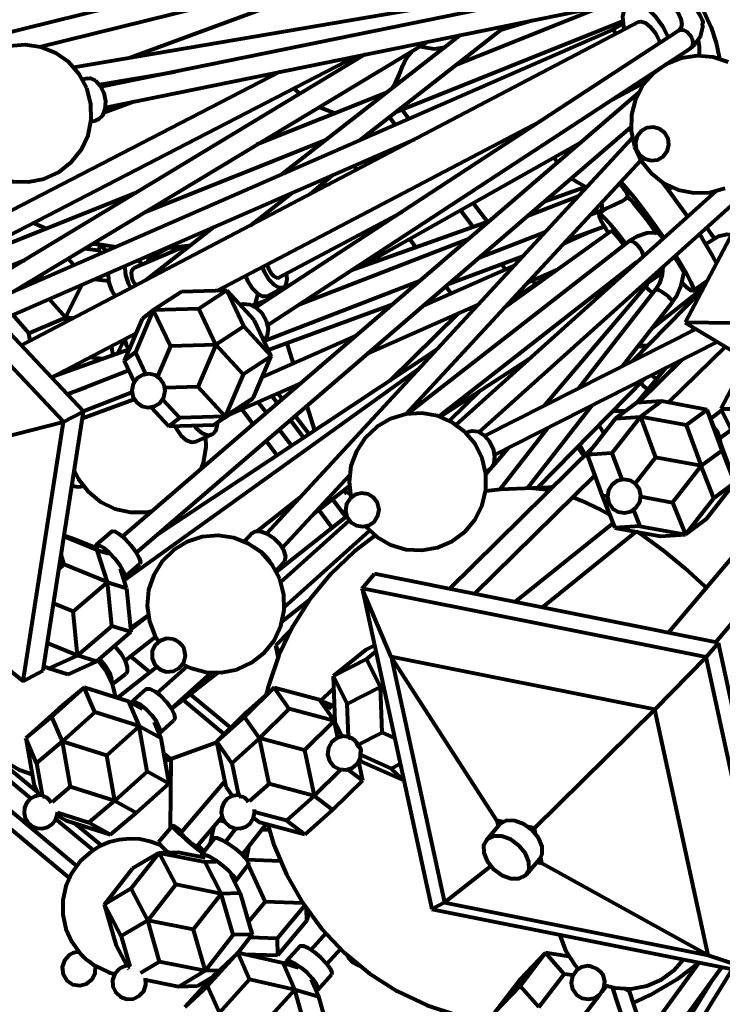
# Model space of a CAD drawing. Units: inches. Extents: x 26.8 to 41.3, y 31.3 to 62.3.
# Drawn here: x 28.9 to 31.1, y 33.4 to 36.5 of the extents above; entities that cross this region are included whole.
import ezdxf

# ---------------------------------------------------------------- set-up
doc = ezdxf.new("R2010")
doc.units = ezdxf.units.IN
doc.header["$MEASUREMENT"] = 0
doc.layers.add('Layer 1', color=7, linetype='Continuous')

# ---------------------------------------------------------------- blocks, each defined once
blk = doc.blocks.new('block 2')
at = {"layer": 'Layer 1', "color": 7, "lineweight": 80, "true_color": 0xffffff}
for points in [[(30.3192, 36.7941), (28.5723, 36.3612)], [(28.9921, 36.3966), (30.3352, 36.7294)], [(30.1472, 36.6828), (29.2786, 36.3616)], [(30.8512, 36.6182), (30.8532, 36.6263), (30.8655, 36.652), (30.8843, 36.668), (30.9086, 36.6734), (30.9371, 36.668), (30.9684, 36.652), (31.0011, 36.6263), (31.0333, 36.5921), (31.0635, 36.5512), (31.0902, 36.5055), (31.1121, 36.4575), (31.1279, 36.4094), (31.1371, 36.3638), (31.1377, 36.3589)], [(30.7957, 36.6206), (29.101, 36.3313)], [(30.9013, 36.6205), (29.1862, 36.2704)], [(30.9959, 36.6033), (30.9985, 36.6021), (31.0071, 36.5941), (31.0374, 36.5534), (31.0413, 36.5477), (31.0604, 36.5216), (31.078, 36.4939), (31.0836, 36.4817), (31.0857, 36.4741), (31.0861, 36.4701)], [(29.1996, 36.2051), (30.9147, 36.5551)], [(30.9147, 36.5551), (30.923, 36.556), (30.9446, 36.553), (30.968, 36.5429), (30.99, 36.5263), (31.0071, 36.5057), (31.017, 36.4847), (31.0195, 36.4672), (31.0165, 36.4552), (31.0094, 36.4472)], [(30.7796, 36.5275), (30.3065, 36.3386)], [(30.8668, 36.5376), (30.8494, 36.5321), (30.8375, 36.5165), (30.8327, 36.4918), (30.8351, 36.4605), (30.837, 36.4507)], [(30.9771, 36.4261), (30.9592, 36.4605), (30.937, 36.4918), (30.9127, 36.5165), (30.8887, 36.5321), (30.8668, 36.5376)], [(31.5578, 36.5272), (31.0304, 35.526)], [(30.8836, 36.4752), (28.935, 35.4535)], [(30.0019, 36.1009), (30.4667, 36.4636)], [(30.1182, 36.1916), (30.8329, 36.477)], [(30.4487, 36.4496), (30.5495, 36.4806)], [(30.8346, 36.4741), (30.8209, 36.4615), (30.8007, 36.4499)], [(30.8836, 36.4752), (30.8907, 36.4768), (30.9053, 36.4722), (30.9213, 36.459), (30.9363, 36.4394), (30.948, 36.4161), (30.9507, 36.4087)], [(31.0459, 36.3915), (31.0612, 36.4042), (31.0781, 36.4294), (31.0857, 36.4586), (31.0851, 36.47)], [(30.8007, 36.4499), (28.814, 35.5819)], [(31.0094, 36.4472), (29.6757, 35.5734)], [(30.3199, 36.4337), (29.7557, 35.9933)], [(30.8007, 36.4499), (30.8021, 36.4498), (30.8061, 36.4458), (30.8112, 36.4379), (30.8116, 36.4374)], [(31.0094, 36.4472), (31.0157, 36.4498), (31.0257, 36.449), (31.036, 36.4437), (31.0451, 36.4348), (31.0515, 36.4235)], [(29.1418, 36.2655), (29.118, 36.3099), (29.0848, 36.3475), (29.0436, 36.3765), (28.9969, 36.3953), (28.9472, 36.4027), (28.897, 36.3986), (28.8492, 36.3829), (28.8062, 36.3566), (28.7705, 36.3212), (28.7439, 36.2784), (28.7279, 36.2307), (28.7237, 36.1992)], [(28.9081, 35.6229), (30.2167, 36.4126)], [(30.193, 36.3984), (30.1999, 36.3962), (30.2385, 36.3905), (30.2723, 36.3955)], [(31.0515, 36.4235), (31.0541, 36.4115), (31.0529, 36.4008), (31.0477, 36.3929), (31.0459, 36.3915)], [(31.0738, 36.3681), (31.0751, 36.377), (31.0751, 36.3967), (31.0722, 36.4174)], [(28.7022, 35.7005), (29.9915, 36.3667)], [(30.0217, 36.3728), (28.7766, 35.6216)], [(29.7122, 35.5175), (31.0459, 36.3915)], [(30.1355, 36.3295), (30.138, 36.3359), (30.1448, 36.3492), (30.1576, 36.3697), (30.1694, 36.3842)], [(30.8699, 36.0823), (30.8912, 36.0368), (30.9227, 35.9975), (30.9622, 35.9664), (31.0079, 35.9454), (31.0573, 35.9354), (31.1076, 35.9371), (31.1562, 35.9504)], [(31.1659, 36.3482), (31.1182, 36.3639), (31.068, 36.368), (31.0182, 36.3605), (30.9715, 36.3417), (30.9304, 36.3126), (30.8971, 36.2749), (30.8735, 36.2305), (30.8606, 36.1819), (30.8594, 36.1316), (30.8699, 36.0823)], [(30.9964, 36.3533), (30.9962, 36.3553), (30.9959, 36.3587)], [(29.7513, 36.3177), (28.6546, 35.751)], [(29.1816, 36.2774), (29.4192, 36.3179)], [(30.1069, 36.2674), (30.1103, 36.2732), (30.1331, 36.3226), (30.1355, 36.3295)], [(30.1136, 36.2726), (30.1355, 36.3295)], [(30.9228, 36.3108), (30.9259, 36.3085)], [(29.1436, 36.2968), (29.1282, 36.2937)], [(29.1436, 36.2968), (29.1526, 36.2971), (29.1694, 36.2898)], [(29.1694, 36.2898), (29.1843, 36.2735), (29.1951, 36.2507), (29.2002, 36.2247), (29.1987, 36.1996), (29.1908, 36.1793), (29.1779, 36.1667), (29.1707, 36.1641)], [(30.7887, 36.2229), (30.9041, 36.2844)], [(28.7443, 36.0931), (28.7489, 36.0839), (28.7776, 36.0426), (28.8151, 36.009), (28.8594, 35.985), (28.9079, 35.9718), (28.9582, 35.9701), (29.0075, 35.9801), (29.0532, 36.0012), (29.0928, 36.0324), (29.1241, 36.0717), (29.1456, 36.1173), (29.1559, 36.1665), (29.1546, 36.2168), (29.1418, 36.2655)], [(30.8829, 36.2512), (29.2544, 34.8504)], [(30.0845, 36.25), (29.6785, 36.0878)], [(29.795, 36.2651), (29.8147, 36.248)], [(29.1955, 36.1887), (29.2895, 36.2234)], [(29.8757, 36.2069), (29.8798, 36.2047), (29.9256, 36.1872), (29.9265, 36.187)], [(30.1359, 36.1987), (30.1583, 36.1692)], [(29.1553, 36.1609), (29.1707, 36.1641)], [(29.5516, 35.6262), (30.5758, 36.1632)], [(30.0966, 36.1748), (30.1151, 36.1504)], [(29.2979, 34.7998), (30.8586, 36.1425)], [(30.0207, 36.1092), (30.0311, 36.1237)], [(30.876, 36.0735), (30.8863, 36.0556), (30.9027, 36.043), (30.9226, 36.0377), (30.9431, 36.0402), (30.961, 36.0506), (30.9736, 36.0669), (30.979, 36.0868), (30.9763, 36.1073), (30.9661, 36.1252), (30.9497, 36.1378), (30.9298, 36.1432), (30.9093, 36.1405), (30.8914, 36.1303), (30.8788, 36.114), (30.8734, 36.094), (30.876, 36.0735)], [(28.8626, 35.5303), (30.1763, 36.1043)], [(29.3268, 35.8757), (29.8962, 36.103)], [(30.8629, 36.108), (29.7095, 34.8602)], [(29.9972, 35.6981), (30.702, 36.0957)], [(30.1567, 36.0958), (30.1577, 36.0946)], [(29.131, 35.2455), (28.3602, 36.0635)], [(29.0682, 35.2126), (28.2974, 36.0305)], [(29.9844, 36.0205), (29.9936, 36.0085)], [(30.1485, 35.237), (30.8899, 36.039)], [(30.6161, 36.0473), (30.6189, 36.0424), (30.6264, 36.0305)], [(29.8474, 35.9319), (29.9172, 35.9911)], [(29.9071, 35.9631), (29.8635, 35.9444)], [(30.3805, 35.1806), (31.269, 35.9789)], [(30.6716, 35.9816), (30.6879, 35.9699), (30.7195, 35.9528)], [(30.8227, 35.9663), (30.8266, 35.9619), (30.8307, 35.9567), (30.8349, 35.9508), (30.8385, 35.9454), (30.8425, 35.9389), (30.8462, 35.932), (30.8485, 35.9255), (30.8478, 35.9227)], [(30.8268, 35.9707), (30.8419, 35.9535), (30.87, 35.9194), (30.9005, 35.8802), (30.9317, 35.8378), (30.9622, 35.7946), (30.9628, 35.7936)], [(30.9591, 35.9684), (30.9583, 35.9681)], [(30.9583, 35.9681), (30.9813, 35.9382), (31.0125, 35.8958), (31.0375, 35.8606)], [(29.297, 35.9356), (28.7039, 35.6988)], [(29.6584, 35.8328), (29.7901, 35.9356)], [(31.1269, 35.9409), (30.3065, 35.2038)], [(30.7097, 35.9515), (30.5852, 35.9072)], [(30.7222, 35.9559), (30.7097, 35.9515)], [(30.7097, 35.9515), (30.7102, 35.9493), (30.7117, 35.9444)], [(30.9889, 35.9526), (30.9769, 35.944)], [(30.3612, 35.9034), (30.4067, 35.8437)], [(30.6926, 35.9237), (30.5322, 35.8616)], [(30.7649, 35.8803), (30.7807, 35.8866), (30.8076, 35.8981), (30.8289, 35.9086), (30.8418, 35.9169), (30.848, 35.923)], [(30.765, 35.9039), (30.7667, 35.8966), (30.7677, 35.8872), (30.7664, 35.8814), (30.7649, 35.8803)], [(30.942, 35.8056), (30.9273, 35.8265), (30.9115, 35.848), (30.896, 35.8682), (30.8813, 35.8866), (30.868, 35.9021), (30.8567, 35.9143), (30.8478, 35.9227)], [(29.7475, 35.6681), (30.1377, 35.8761)], [(30.3209, 35.8806), (30.3614, 35.8276)], [(30.731, 35.8671), (30.7649, 35.8803)], [(30.8424, 35.774), (30.8384, 35.7795), (30.8151, 35.8102), (30.7938, 35.8365), (30.776, 35.856), (30.7637, 35.8671), (30.7577, 35.8688), (30.7587, 35.8608), (30.7665, 35.8439), (30.7805, 35.8197)], [(30.7846, 35.8882), (30.7579, 35.8691)], [(28.9732, 35.8405), (28.9773, 35.8387), (29.014, 35.8225)], [(30.4108, 35.8452), (29.9762, 35.6906)], [(29.5439, 35.8279), (29.3283, 35.6597)], [(30.3809, 35.7315), (30.5896, 35.8123)], [(30.7968, 35.8149), (30.4582, 35.572)], [(30.7417, 35.8173), (30.6458, 35.7749)], [(30.6559, 35.7858), (30.7746, 35.8295)], [(30.7805, 35.8197), (30.7876, 35.8082)], [(30.7968, 35.8149), (30.7994, 35.8141), (30.8079, 35.8063), (30.8205, 35.7915), (30.8355, 35.7721), (30.8372, 35.7699)], [(30.9455, 35.8071), (30.9405, 35.8088), (30.9092, 35.8082), (30.8783, 35.7982), (30.8537, 35.7828)], [(30.9456, 35.8077), (30.9457, 35.8078), (30.9479, 35.8062), (30.9514, 35.8024), (30.9551, 35.7977), (30.9592, 35.7922), (30.9601, 35.791)], [(31.0751, 35.8047), (31.0957, 35.7719)], [(31.0984, 35.8257), (31.1048, 35.8156), (31.112, 35.8055), (31.1184, 35.7977), (31.1229, 35.7935), (31.1247, 35.7929)], [(31.1247, 35.7929), (31.1354, 35.7986), (31.1619, 35.8051), (31.1765, 35.8035)], [(29.1596, 35.7748), (29.1849, 35.7722)], [(29.1633, 35.7769), (29.1693, 35.7757), (29.234, 35.7654)], [(29.1794, 35.7538), (29.1849, 35.7722)], [(29.2029, 35.7518), (29.1849, 35.7722)], [(30.3461, 35.7895), (29.8108, 35.5821)], [(30.8537, 35.7828), (30.154, 35.2378)], [(30.1602, 35.79), (30.1806, 35.7633)], [(30.8537, 35.7828), (30.8551, 35.7837), (30.8615, 35.7833), (30.8699, 35.7789), (30.8788, 35.7711), (30.887, 35.761)], [(31.0948, 35.7734), (31.1247, 35.7929)], [(31.0957, 35.7719), (31.1154, 35.7383), (31.1287, 35.7125)], [(29.1794, 35.7538), (29.1329, 35.7586)], [(29.1873, 35.745), (29.1794, 35.7538)], [(29.4528, 35.7676), (29.2898, 35.6975)], [(29.4007, 35.7619), (29.3378, 35.7284)], [(29.3783, 35.7499), (29.375, 35.7543)], [(29.391, 35.7612), (29.4697, 35.7702)], [(29.3966, 35.7597), (29.3952, 35.7615)], [(30.887, 35.761), (30.8932, 35.7503), (30.8966, 35.7405), (30.8969, 35.7342)], [(28.753, 35.6466), (28.9453, 35.7234)], [(28.9304, 35.7143), (28.9323, 35.7181)], [(28.9362, 35.7198), (28.9323, 35.7181)], [(28.9323, 35.7181), (28.9323, 35.7182)], [(29.1007, 35.7072), (29.0823, 35.7281)], [(29.3176, 35.7093), (29.3056, 35.721), (29.3031, 35.7228)], [(29.3377, 35.7277), (29.3319, 35.7353)], [(29.3345, 35.7166), (29.3378, 35.7284)], [(29.3416, 35.7196), (29.3378, 35.7284)], [(29.7111, 35.7098), (29.7124, 35.7037), (29.7169, 35.6918)], [(30.2523, 35.23), (30.8781, 35.7174)], [(30.286, 35.6499), (30.5183, 35.7353)], [(30.4508, 35.7105), (30.4633, 35.6941)], [(30.4957, 35.727), (30.5025, 35.7182)], [(30.9964, 35.7339), (30.997, 35.7329), (31.0114, 35.7094), (31.0234, 35.6888), (31.0258, 35.6837), (31.0258, 35.6827)], [(31.0002, 35.7374), (31.0148, 35.7139)], [(31.0148, 35.7139), (31.0345, 35.6803), (31.0481, 35.6538), (31.0552, 35.6356), (31.0553, 35.6264), (31.0485, 35.627), (31.035, 35.6372), (31.0216, 35.6503)], [(28.9925, 35.6598), (29.0029, 35.6802)], [(29.21, 35.6821), (29.2094, 35.6761), (29.2116, 35.6529), (29.2197, 35.6285), (29.2309, 35.6087)], [(29.2623, 35.7049), (29.2616, 35.6985), (29.2638, 35.6754), (29.2719, 35.6509), (29.2807, 35.6347)], [(29.2975, 35.6435), (29.2939, 35.6478), (29.2875, 35.6589), (29.2834, 35.671), (29.2823, 35.6826), (29.2844, 35.6918), (29.2893, 35.6971), (29.2898, 35.6975)], [(29.695, 35.7014), (29.7016, 35.6858), (29.7154, 35.6636), (29.7318, 35.6464), (29.7482, 35.6372), (29.762, 35.637), (29.7713, 35.6462), (29.7745, 35.6631), (29.7722, 35.6814)], [(29.7169, 35.6918), (29.7238, 35.6808), (29.7318, 35.6724), (29.7399, 35.6679), (29.7467, 35.6678), (29.7475, 35.6681)], [(30.492, 35.7067), (30.2038, 35.5791)], [(30.6209, 35.6887), (30.4795, 35.5949)], [(30.5317, 35.6514), (30.6291, 35.6946)], [(30.9134, 35.6523), (30.9585, 35.6845)], [(30.959, 35.7045), (30.9596, 35.7019), (30.9579, 35.6765), (30.9492, 35.6507), (30.937, 35.6309)], [(30.9896, 35.5899), (31.0017, 35.6076), (31.0178, 35.6429), (31.0258, 35.6807), (31.0258, 35.6827)], [(29.1662, 35.663), (29.2105, 35.6583)], [(29.6422, 35.6737), (29.649, 35.6578), (29.6629, 35.6355), (29.6792, 35.6185), (29.6956, 35.6092), (29.7094, 35.609), (29.711, 35.6098)], [(29.7011, 35.4681), (30.1949, 35.6593)], [(30.548, 35.6586), (30.5573, 35.6464)], [(30.7427, 35.612), (30.8321, 35.6761)], [(30.8987, 35.6462), (30.9094, 35.6531)], [(30.9158, 35.6573), (30.91, 35.646), (30.9059, 35.6408)], [(30.9076, 35.6543), (30.9116, 35.6521), (30.9141, 35.6554), (30.9131, 35.6592)], [(31.0549, 35.626), (31.1003, 35.6586)], [(29.0741, 35.5422), (29.1268, 35.6458)], [(29.4401, 35.6227), (29.3516, 35.5648)], [(29.5835, 35.6272), (29.4401, 35.6227)], [(29.5835, 35.6272), (29.495, 35.5693)], [(29.5653, 35.6334), (29.5634, 35.6265)], [(29.6701, 35.5334), (29.5835, 35.6272)], [(29.6372, 35.514), (29.5835, 35.6272)], [(29.6819, 35.6164), (29.6724, 35.5824)], [(29.711, 35.6098), (29.7637, 35.6378)], [(29.7468, 35.6199), (29.7425, 35.6265)], [(29.7532, 35.6323), (29.757, 35.6267)], [(30.2747, 35.64), (30.2916, 35.618)], [(30.512, 35.6302), (30.5189, 35.6211)], [(30.9059, 35.6408), (30.584, 35.2625)], [(30.937, 35.6309), (30.6932, 35.3178)], [(31.0846, 35.629), (30.8635, 35.404)], [(30.9059, 35.6408), (30.9063, 35.6396), (30.9099, 35.6351), (30.9168, 35.6282), (30.9259, 35.62), (30.9275, 35.6186)], [(30.9258, 35.5079), (31.0891, 35.6373)], [(30.937, 35.6309), (30.9371, 35.6311), (30.9411, 35.6314), (30.9486, 35.6285), (30.9581, 35.6228), (30.9686, 35.6153), (30.9781, 35.607), (30.9855, 35.5992), (30.9895, 35.5931)], [(29.0741, 35.5422), (29.0228, 35.6004)], [(29.71, 35.5958), (29.6648, 35.5798)], [(29.7218, 35.6035), (29.7188, 35.6139)], [(30.8328, 35.3885), (30.9896, 35.5899)], [(30.9895, 35.5931), (30.9896, 35.5899)], [(29.3516, 35.5648), (29.295, 35.4324)], [(29.3516, 35.5648), (29.3165, 35.5381)], [(29.495, 35.5693), (29.3516, 35.5648)], [(29.4054, 35.4516), (29.3516, 35.5648)], [(29.495, 35.5693), (29.5488, 35.456)], [(29.6261, 35.5817), (29.6354, 35.5847), (29.6558, 35.5832), (29.6767, 35.5726), (29.6951, 35.5544), (29.7081, 35.5314)], [(29.7145, 35.4397), (30.1074, 35.5842)], [(30.0289, 35.4287), (30.3778, 35.5832)], [(30.3148, 35.5553), (30.0981, 35.3423)], [(30.2041, 35.5795), (30.2045, 35.5794)], [(30.3462, 35.5693), (30.365, 35.5694)], [(28.959, 35.4927), (28.9082, 35.5502)], [(28.959, 35.4927), (29.0741, 35.5422)], [(29.0767, 35.5279), (29.0741, 35.5422)], [(29.0992, 35.5396), (29.0741, 35.5422)], [(29.3165, 35.5381), (29.2598, 35.4057)], [(29.6701, 35.5334), (29.7238, 35.4202)], [(29.7081, 35.5314), (29.7137, 35.5071), (29.711, 35.4853), (29.7006, 35.4692), (29.7006, 35.4692)], [(31.0304, 35.526), (32.113, 34.8757)], [(31.1787, 35.5243), (31.0304, 35.526)], [(28.9634, 35.4684), (28.959, 35.4927)], [(29.03, 35.3527), (29.297, 35.4927)], [(29.6372, 35.514), (29.5488, 35.456)], [(29.7238, 35.4202), (29.6372, 35.514)], [(31.064, 35.5057), (30.3981, 35.1683)], [(31.0499, 35.4985), (31.0596, 35.5084)], [(29.2386, 35.4281), (29.2622, 35.4745)], [(29.2619, 35.4743), (29.262, 35.4722), (29.2671, 35.4526), (29.2747, 35.4409)], [(29.993, 35.4857), (29.6955, 35.3539)], [(29.7728, 35.4612), (29.7932, 35.3972)], [(30.4282, 35.1088), (31.1316, 35.4652)], [(29.2749, 35.4411), (29.0368, 35.3563)], [(29.2253, 35.4233), (29.22, 35.4524)], [(29.295, 35.4324), (29.2598, 35.4057)], [(29.295, 35.4324), (29.3278, 35.3634)], [(30.2451, 35.4397), (29.36, 34.8532)], [(29.4054, 35.4516), (29.3645, 35.356)], [(29.5488, 35.456), (29.4054, 35.4516)], [(29.5488, 35.456), (29.4921, 35.3236)], [(29.6354, 35.3623), (29.5488, 35.456)], [(30.882, 35.4517), (30.8959, 35.4517)], [(30.8835, 35.4536), (30.9123, 35.4537)], [(30.8959, 35.4517), (30.9107, 35.452)], [(30.8959, 35.4517), (30.9018, 35.443)], [(30.978, 35.2737), (31.157, 35.4499)], [(29.1917, 35.4114), (29.1502, 35.4157)], [(29.2915, 35.339), (29.2598, 35.4057)], [(29.7238, 35.4202), (29.6354, 35.3623)], [(29.6672, 35.2878), (29.7238, 35.4202)], [(30.2558, 35.2288), (30.5393, 35.4129)], [(31.0201, 35.4086), (30.8823, 35.2729)], [(31.011, 35.404), (30.9775, 35.3668)], [(29.0572, 35.3636), (29.0706, 35.374)], [(29.2747, 35.3744), (29.0805, 35.2992)], [(30.1887, 35.3787), (29.2594, 34.7121)], [(30.9693, 35.3829), (30.8773, 35.2726)], [(30.9496, 35.3729), (30.9529, 35.3707), (30.9574, 35.3686)], [(31.2079, 35.378), (31.1427, 35.2536)], [(29.0579, 35.3638), (29.0576, 35.3639)], [(29.3857, 35.3305), (29.3746, 35.3479), (29.3576, 35.3596), (29.3374, 35.3641), (29.3171, 35.3604), (29.2997, 35.3493), (29.2879, 35.3323), (29.2835, 35.3121), (29.2872, 35.2917), (29.2983, 35.2744), (29.3153, 35.2626), (29.3355, 35.2582), (29.3558, 35.2619), (29.3732, 35.2731), (29.385, 35.29), (29.3894, 35.3102), (29.3857, 35.3305)], [(29.6354, 35.3623), (29.5787, 35.2299)], [(29.7035, 35.3575), (29.6993, 35.3629)], [(30.5632, 35.0035), (30.9034, 35.3495)], [(30.9236, 35.3598), (30.9398, 35.3475)], [(29.0791, 35.3006), (29.1398, 35.3221)], [(29.1298, 35.2468), (29.2837, 35.3063)], [(29.4921, 35.3236), (29.3885, 35.3204)], [(29.5787, 35.2299), (29.4921, 35.3236)], [(29.5926, 35.2354), (29.8181, 35.3353)], [(29.8135, 35.3332), (29.814, 35.3318)], [(30.3817, 35.3106), (30.2855, 35.2161)], [(30.8898, 35.3357), (30.8958, 35.3283), (30.9122, 35.3144)], [(29.1277, 35.224), (29.291, 35.284)], [(29.3816, 35.2836), (29.4353, 35.2254)], [(29.6672, 35.2878), (29.5787, 35.2299)], [(29.632, 35.2612), (29.6672, 35.2878)], [(29.7088, 35.2412), (29.6828, 35.2753)], [(29.7436, 35.2712), (29.7259, 35.2944)], [(29.7591, 35.2845), (29.7451, 35.303)], [(30.9552, 35.2779), (30.877, 35.2726)], [(30.9552, 35.2779), (30.8889, 35.2287)], [(31.0994, 35.2511), (30.9552, 35.2779)], [(29.0035, 34.4275), (29.131, 35.2455)], [(29.0682, 35.2126), (29.131, 35.2455)], [(29.3447, 35.2588), (29.4001, 35.1988)], [(29.632, 35.2612), (29.5435, 35.2032)], [(29.6671, 35.2054), (29.6312, 35.2524)], [(29.836, 35.2627), (29.8608, 35.185)], [(30.5331, 35.0037), (30.7367, 35.265)], [(30.8027, 35.2471), (30.8428, 35.2471)], [(30.877, 35.2726), (30.8106, 35.2233)], [(31.0994, 35.2511), (31.033, 35.2019)], [(31.1395, 35.1498), (31.0994, 35.2511)], [(31.1469, 35.1227), (31.0994, 35.2511)], [(31.1452, 35.2483), (31.1106, 35.2226)], [(31.1427, 35.2536), (31.2025, 35.1318)], [(31.1427, 35.2536), (31.2015, 35.2535)], [(28.8652, 35.1611), (29.0682, 35.2126)], [(28.9407, 34.3946), (29.0682, 35.2126)], [(29.4353, 35.2254), (29.4001, 35.1988)], [(29.5787, 35.2299), (29.4353, 35.2254)], [(29.5435, 35.2032), (29.5787, 35.2299)], [(29.8266, 35.1624), (29.7841, 35.2181)], [(29.8437, 35.1737), (29.7996, 35.2314)], [(30.3348, 35.1813), (30.2943, 35.2113), (30.2482, 35.2312), (30.1986, 35.2399), (30.1483, 35.2369), (30.1002, 35.2225), (30.0566, 35.1973), (30.02, 35.1627), (29.9925, 35.1206), (29.9752, 35.0734), (29.9694, 35.0233), (29.9752, 34.9737)], [(30.8106, 35.2233), (30.7208, 35.1081)], [(30.8889, 35.2287), (30.7991, 35.1134)], [(30.8106, 35.2233), (30.8889, 35.2287)], [(31.033, 35.2019), (30.8889, 35.2287)], [(30.8889, 35.2287), (30.9365, 35.1002)], [(29.4001, 35.1988), (29.5435, 35.2032)], [(29.4206, 35.1994), (29.4242, 35.1917), (29.4384, 35.1701), (29.4557, 35.155), (29.4735, 35.1487), (29.4864, 35.1507)], [(29.481, 35.2013), (29.488, 35.1921), (29.5054, 35.1771), (29.5232, 35.1707), (29.5388, 35.1742), (29.5499, 35.1868), (29.5546, 35.2067), (29.5548, 35.2106)], [(29.7883, 35.137), (29.7493, 35.1882)], [(30.0213, 34.8829), (30.057, 34.8495), (30.1005, 34.8244), (30.1488, 34.81), (30.1991, 34.8072), (30.2486, 34.816), (30.2948, 34.8359), (30.3351, 34.866), (30.3674, 34.9046), (30.39, 34.9496), (30.4016, 34.9986), (30.4014, 35.0489), (30.3899, 35.0979), (30.3672, 35.1428), (30.3348, 35.1813)], [(30.3489, 35.1819), (30.3392, 35.1771)], [(30.3489, 35.1819), (30.3579, 35.1847), (30.3765, 35.1823), (30.3955, 35.1706), (30.4122, 35.1514), (30.4239, 35.1277), (30.4288, 35.1031), (30.4262, 35.0812), (30.4165, 35.0655), (30.4101, 35.061)], [(30.5971, 35.1943), (30.4452, 34.9992)], [(30.774, 35.1762), (30.759, 35.2027)], [(31.033, 35.2019), (31.0805, 35.0734)], [(31.1211, 35.1962), (31.131, 35.1819), (31.1394, 35.1574), (31.1402, 35.1478)], [(31.1388, 35.1605), (31.1751, 35.1876)], [(29.4864, 35.1507), (29.5361, 35.1727)], [(29.5042, 35.0653), (29.5103, 35.0835), (29.5184, 35.1332), (29.5176, 35.1645)], [(29.7425, 35.1066), (29.7076, 35.1523)], [(31.1395, 35.1498), (31.187, 35.0214)], [(30.7406, 35.1334), (30.286, 34.6857)], [(30.4724, 35.1311), (30.4217, 35.0716)], [(30.697, 35.1258), (30.6921, 35.1346)], [(30.7114, 35.1047), (30.697, 35.1258)], [(30.7157, 35.1089), (30.698, 35.1406)], [(31.1469, 35.1227), (31.0805, 35.0734)], [(31.127, 34.5174), (31.6597, 35.148)], [(31.187, 35.0214), (31.1469, 35.1227)], [(30.4288, 35.0977), (30.4295, 35.1012), (30.4297, 35.1095)], [(30.7991, 35.1134), (30.7208, 35.1081)], [(30.7208, 35.1081), (30.7684, 34.9796)], [(30.7991, 35.1134), (30.8298, 35.0305)], [(30.9365, 35.1002), (30.8724, 35.018)], [(31.0805, 35.0734), (30.9365, 35.1002)], [(29.102, 35.0594), (29.1156, 35.0323)], [(30.4005, 35.0561), (30.4101, 35.061)], [(30.4163, 35.0653), (30.4016, 35.048)], [(31.0805, 35.0734), (30.9907, 34.9582)], [(31.1207, 34.972), (31.0805, 35.0734)], [(29.1156, 35.0323), (29.1461, 34.9924), (29.1851, 34.9605), (29.2303, 34.9385), (29.2795, 34.9275), (29.3298, 34.9281), (29.3486, 34.9314)], [(29.7585, 34.815), (29.9704, 35.0443)], [(30.365, 34.6699), (30.7447, 35.0437)], [(30.8737, 35.0167), (30.8562, 35.0276), (30.8358, 35.0311), (30.8157, 35.0264), (30.7989, 35.0144), (30.788, 34.9969), (30.7846, 34.9766), (30.7892, 34.9564), (30.8011, 34.9396), (30.8187, 34.9286), (30.8391, 34.9253), (30.8591, 34.9299), (30.876, 34.9419), (30.887, 34.9594), (30.8904, 34.9798), (30.8858, 34.9999), (30.8737, 35.0167)], [(31.4, 35.0473), (30.9777, 34.5473)], [(29.0945, 35.0112), (29.0969, 35.0103), (29.1148, 35.0072), (29.131, 35.0098)], [(29.8588, 34.9235), (29.9699, 35.01)], [(29.9619, 34.9851), (29.9529, 34.9968)], [(29.9544, 34.9979), (29.9619, 34.9851)], [(29.9714, 34.9945), (29.9619, 34.9851)], [(30.5495, 35.0035), (30.4476, 34.9994), (30.4008, 34.9934)], [(30.6133, 35.008), (30.6001, 35.0058), (30.5622, 35.0035), (30.5495, 35.0035)], [(30.5495, 35.0035), (30.5914, 34.9992), (30.6022, 34.9971)], [(31.0972, 34.9061), (31.187, 35.0214)], [(31.187, 35.0214), (31.1207, 34.972)], [(29.8135, 34.9728), (29.679, 34.868)], [(29.9597, 34.9125), (29.9168, 34.9687)], [(30.0475, 34.9734), (30.03, 34.9843), (30.0096, 34.9877), (29.9895, 34.9831), (29.9726, 34.9711), (29.9616, 34.9536), (29.9582, 34.9332), (29.9629, 34.9131), (29.9749, 34.8963), (29.9924, 34.8853), (30.0127, 34.8819), (30.0329, 34.8865), (30.0498, 34.8986), (30.0606, 34.9161), (30.0641, 34.9365), (30.0594, 34.9566), (30.0475, 34.9734)], [(30.6752, 34.9754), (30.7021, 34.9647), (30.7642, 34.9352), (30.7919, 34.9202)], [(30.7684, 34.9796), (30.7846, 34.9807)], [(30.7684, 34.9796), (30.8086, 34.8783)], [(30.8904, 34.9769), (30.9907, 34.9582)], [(31.0309, 34.8569), (31.1207, 34.972)], [(29.9166, 34.8784), (29.8735, 34.9349)], [(30.8668, 34.9341), (30.8869, 34.8836)], [(30.9907, 34.9582), (31.0309, 34.8569)], [(29.9622, 34.9146), (29.7406, 34.7389)], [(29.9701, 34.9015), (29.7542, 34.7074)], [(31.0972, 34.9061), (31.0309, 34.8569)], [(30.8026, 34.8934), (30.4932, 34.6442)], [(30.8869, 34.8836), (30.8086, 34.8783)], [(30.8086, 34.8783), (30.9526, 34.8514)], [(30.8869, 34.8836), (31.0309, 34.8569)], [(29.1746, 34.808), (29.0695, 34.8508)], [(29.0699, 34.8538), (29.0987, 34.8449)], [(29.0987, 34.8449), (29.1796, 34.812)], [(29.2208, 34.8669), (29.171, 34.8241)], [(29.2208, 34.8669), (29.2215, 34.8674), (29.2307, 34.8666), (29.245, 34.858), (29.2624, 34.843), (29.2802, 34.8237), (29.2956, 34.8033), (29.3064, 34.7846), (29.3109, 34.7707), (29.3092, 34.7641)], [(29.7508, 34.7168), (29.727, 34.7612), (29.6937, 34.7989), (29.6525, 34.8279), (29.6059, 34.8466), (29.5561, 34.8541), (29.506, 34.8499), (29.4581, 34.8343), (29.4152, 34.808), (29.3795, 34.7725), (29.3529, 34.7297), (29.3369, 34.6821), (29.3323, 34.6319), (29.3395, 34.5821), (29.3579, 34.5353), (29.3679, 34.5183)], [(29.6463, 34.8425), (29.6372, 34.8355)], [(29.6638, 34.8615), (29.639, 34.8347)], [(29.6638, 34.8615), (29.6718, 34.8666), (29.6888, 34.8674), (29.7095, 34.8602), (29.7308, 34.8464), (29.7494, 34.8277), (29.7627, 34.8072), (29.7684, 34.788), (29.7658, 34.7729)], [(30.0513, 34.8539), (29.9854, 34.8033), (29.9116, 34.733), (29.8469, 34.6543), (29.7921, 34.5683), (29.748, 34.4764), (29.7153, 34.3799), (29.7081, 34.3518)], [(29.7655, 34.628), (30.034, 34.8692)], [(30.5784, 34.6272), (30.8747, 34.866)], [(30.877, 34.8677), (30.8958, 34.8549), (30.9626, 34.8057), (31.0282, 34.7517), (31.0913, 34.6941), (31.0971, 34.6886)], [(30.9526, 34.8514), (31.0309, 34.8569)], [(29.1695, 34.8161), (29.1693, 34.8175), (29.1718, 34.8245), (29.1809, 34.8238), (29.1953, 34.8153), (29.2127, 34.8002), (29.2304, 34.781), (29.2459, 34.7604), (29.2567, 34.7418), (29.2612, 34.7279), (29.2587, 34.7208), (29.2568, 34.7202)], [(29.1746, 34.808), (29.2104, 34.7971)], [(29.2068, 34.7067), (29.1746, 34.808)], [(29.6693, 34.8178), (29.6699, 34.8175), (29.6913, 34.8036), (29.7099, 34.7849), (29.7194, 34.7715)], [(29.0707, 34.7621), (29.0606, 34.7939)], [(29.0533, 34.7471), (29.0707, 34.7621)], [(29.2068, 34.7067), (29.0707, 34.7621)], [(29.267, 34.6882), (29.2479, 34.7485)], [(29.2594, 34.7213), (29.3092, 34.7641)], [(29.7385, 34.7427), (29.7633, 34.7695)], [(29.7658, 34.7729), (29.7633, 34.7695)], [(29.4445, 34.4476), (29.4683, 34.4363), (29.5169, 34.4231), (29.5672, 34.4215), (29.6165, 34.4315), (29.6622, 34.4526), (29.7017, 34.4837), (29.7331, 34.523), (29.7545, 34.5686), (29.7649, 34.6178), (29.7636, 34.6681), (29.7508, 34.7168)], [(30.0109, 34.6868), (30.0499, 34.733)], [(31.1354, 34.5157), (30.0499, 34.733)], [(29.0989, 34.6139), (29.2068, 34.7067)], [(29.2068, 34.7067), (29.267, 34.6882)], [(29.2203, 34.5681), (29.2068, 34.7067)], [(29.267, 34.6882), (29.2804, 34.5496)], [(30.0109, 34.6868), (30.231, 33.675)], [(31.0965, 34.4695), (30.0109, 34.6868)], [(30.1023, 34.4711), (30.0109, 34.6868)], [(29.0989, 34.6139), (29.0365, 34.6392)], [(29.7589, 34.5832), (29.8447, 34.6512)], [(29.1123, 34.4753), (29.0989, 34.6139)], [(29.2792, 34.5621), (29.3351, 34.6023)], [(29.3355, 34.6005), (29.2797, 34.557)], [(29.2203, 34.5681), (29.1123, 34.4753)], [(29.2804, 34.5496), (29.2203, 34.5681)], [(28.7674, 34.5341), (28.9407, 34.3946)], [(29.2804, 34.5496), (29.1726, 34.4568)], [(29.2622, 34.4589), (29.3586, 34.5339)], [(29.4158, 34.5268), (29.3941, 34.5289), (29.3734, 34.522), (29.3572, 34.5074), (29.3483, 34.4875), (29.3481, 34.4656), (29.3569, 34.4456), (29.3729, 34.4308), (29.3935, 34.4237), (29.4153, 34.4256), (29.4344, 34.436), (29.4477, 34.4533), (29.4529, 34.4745), (29.4492, 34.496)], [(29.7837, 34.5527), (29.7384, 34.5067)], [(29.1123, 34.4753), (29.017, 34.5141)], [(29.2285, 34.505), (29.2329, 34.5005), (29.2497, 34.4801)], [(29.4158, 34.5268), (29.422, 34.5243), (29.4325, 34.5174), (29.4417, 34.5082), (29.4482, 34.4982), (29.4492, 34.496)], [(29.4158, 34.5268), (29.422, 34.5243), (29.4325, 34.5174), (29.4417, 34.5082), (29.4482, 34.4982), (29.4492, 34.496)], [(29.7458, 34.4708), (29.7384, 34.5067)], [(29.7507, 34.4829), (29.7384, 34.5067)], [(30.05, 34.5071), (30.0225, 34.4931)], [(31.0965, 34.4695), (31.1354, 34.5157)], [(31.3555, 33.5038), (31.1354, 34.5157)], [(29.0217, 34.4337), (29.1123, 34.4753)], [(29.1726, 34.4568), (29.1123, 34.4753)], [(29.2497, 34.4801), (29.2624, 34.4583), (29.2693, 34.4385), (29.2691, 34.4236), (29.2651, 34.4175)], [(29.28, 34.4727), (29.3408, 34.4221)], [(30.0225, 34.4931), (29.9193, 34.41)], [(30.0542, 34.4875), (30.0243, 34.4634)], [(30.1023, 34.4711), (30.2711, 33.6955)], [(30.4363, 33.9539), (30.1023, 34.4711)], [(30.9344, 34.3045), (30.1023, 34.4711)], [(30.9344, 34.3045), (31.0965, 34.4695)], [(31.3166, 33.4576), (31.0965, 34.4695)], [(29.0217, 34.4337), (29.0055, 34.4403)], [(29.1726, 34.4568), (29.0819, 34.4152)], [(29.2333, 34.3427), (29.2237, 34.3821), (29.202, 34.4274), (29.1766, 34.4602)], [(29.1815, 34.4646), (29.1837, 34.4623), (29.2005, 34.4418)], [(29.2005, 34.4418), (29.2132, 34.4201), (29.2201, 34.4001), (29.2208, 34.3901)], [(29.3623, 34.4392), (29.2385, 34.3411)], [(29.4576, 34.4409), (29.3643, 34.3571)], [(30.0243, 34.4634), (29.9193, 34.41)], [(30.0686, 34.3762), (30.0243, 34.4634)], [(28.9407, 34.3946), (29.0035, 34.4275)], [(29.0819, 34.4152), (29.0217, 34.4337)], [(29.2229, 34.3846), (29.2651, 34.4175)], [(29.4089, 34.3075), (29.5354, 34.4211)], [(29.4095, 34.3064), (29.5539, 34.4208)], [(29.9193, 34.41), (29.9243, 34.2659)], [(29.9193, 34.41), (29.9635, 34.3228)], [(29.1337, 34.3742), (29.0306, 34.2817)], [(29.1337, 34.3742), (29.0523, 34.3065)], [(29.2733, 34.3301), (29.1337, 34.3742)], [(29.1671, 34.2963), (29.1337, 34.3742)], [(29.6392, 34.2817), (29.7332, 34.3742)], [(29.7332, 34.3742), (29.646, 34.2963)], [(29.7332, 34.3742), (29.8752, 34.3364)], [(29.7808, 34.3065), (29.7332, 34.3742)], [(29.9635, 34.3228), (30.0686, 34.3762)], [(30.077, 34.3829), (30.0686, 34.3762)], [(30.0796, 34.3713), (30.0686, 34.3762)], [(30.0735, 34.232), (30.0686, 34.3762)], [(29.3276, 34.369), (29.2808, 34.3269)], [(29.3276, 34.369), (29.3297, 34.3703), (29.3411, 34.37), (29.3572, 34.362), (29.3756, 34.3476), (29.3935, 34.3288), (29.4082, 34.3086), (29.4174, 34.29), (29.4197, 34.2759), (29.4168, 34.2698)], [(29.4684, 34.353), (29.5959, 34.2469)], [(29.9148, 34.3669), (29.8801, 34.3327)], [(29.9148, 34.3669), (29.9199, 34.37), (29.9206, 34.3703)], [(29.3175, 34.3056), (29.2733, 34.3301)], [(29.2733, 34.3301), (29.3068, 34.2521)], [(29.2802, 34.3262), (29.283, 34.3283), (29.2944, 34.328), (29.3105, 34.3201), (29.3289, 34.3055), (29.3468, 34.2868), (29.3614, 34.2666), (29.3706, 34.248), (29.3729, 34.2339), (29.3697, 34.2275)], [(29.4455, 34.3349), (29.5754, 34.2267)], [(29.8752, 34.3364), (29.913, 34.3079)], [(29.8752, 34.3364), (29.9228, 34.2686)], [(29.8848, 34.3291), (29.8918, 34.3283), (29.9105, 34.3208)], [(29.9105, 34.3208), (29.9227, 34.313)], [(29.9672, 34.2185), (29.9635, 34.3228)], [(29.0523, 34.3065), (28.9492, 34.2138)], [(29.0306, 34.2817), (28.9492, 34.2138)], [(29.0306, 34.2817), (29.0641, 34.2036)], [(29.1671, 34.2963), (29.0641, 34.2036)], [(29.3068, 34.2521), (29.1671, 34.2963)], [(29.552, 34.2036), (29.646, 34.2963)], [(29.6392, 34.2817), (29.552, 34.2036)], [(29.6868, 34.2138), (29.6392, 34.2817)], [(29.7808, 34.3065), (29.6868, 34.2138)], [(29.9228, 34.2686), (29.7808, 34.3065)], [(30.5544, 33.9302), (30.9344, 34.3045)], [(31.103, 33.5289), (30.9344, 34.3045)], [(29.3068, 34.2521), (29.2037, 34.1594)], [(29.3754, 34.2141), (29.3068, 34.2521)], [(29.3324, 34.1087), (29.3068, 34.2521)], [(29.3538, 34.2643), (29.3754, 34.2141)], [(29.37, 34.2278), (29.4168, 34.2698)], [(29.9228, 34.2686), (29.8288, 34.176)], [(29.9242, 34.2675), (29.9228, 34.2686)], [(29.9337, 34.216), (29.9228, 34.2686)], [(29.9243, 34.2659), (29.9477, 34.2197)], [(29.9728, 34.2167), (29.9521, 34.2201), (29.9316, 34.215), (29.9147, 34.2024), (29.9041, 34.1842), (29.9015, 34.1632), (29.9072, 34.1428), (29.9205, 34.1264), (29.9391, 34.1165), (29.96, 34.1146), (29.9802, 34.1211), (29.9961, 34.1348), (30.0054, 34.1538), (30.0066, 34.1749)], [(29.9673, 34.2153), (29.9672, 34.2185)], [(29.9951, 34.1922), (30.0735, 34.232)], [(30.0735, 34.232), (30.1137, 34.214)], [(28.9492, 34.2138), (28.9749, 34.0704)], [(28.9827, 34.1358), (28.9492, 34.2138)], [(29.0641, 34.2036), (28.9827, 34.1358)], [(29.2037, 34.1594), (29.0641, 34.2036)], [(29.0641, 34.2036), (29.0897, 34.0602)], [(29.3754, 34.2141), (29.401, 34.0707)], [(29.5526, 34.2006), (29.4072, 34.1477)], [(29.582, 34.0602), (29.552, 34.2036)], [(29.5996, 34.1358), (29.552, 34.2036)], [(29.6868, 34.2138), (29.5996, 34.1358)], [(29.8288, 34.176), (29.6868, 34.2138)], [(29.7169, 34.0704), (29.6868, 34.2138)], [(29.9673, 34.2153), (29.9723, 34.2152), (29.9773, 34.2138), (29.982, 34.2113), (29.9862, 34.2078), (29.9899, 34.2033), (29.993, 34.1981), (29.9951, 34.1922)], [(29.9728, 34.2167), (29.9787, 34.2138), (29.988, 34.2065), (29.9965, 34.1966), (30.003, 34.1859)], [(29.9951, 34.1922), (29.9996, 34.1884), (30.003, 34.1843), (30.0053, 34.1799), (30.0064, 34.1755), (30.0062, 34.1713), (30.0049, 34.1672), (30.0024, 34.1635)], [(29.2037, 34.1594), (29.2293, 34.016)], [(29.3838, 34.1672), (29.4072, 34.1477)], [(29.8288, 34.176), (29.8588, 34.0326)], [(30.003, 34.1859), (30.0065, 34.1759), (30.0066, 34.1749)], [(30.1021, 34.1189), (30.0068, 34.1615)], [(29.1093, 33.8115), (28.7037, 34.1493)], [(28.9864, 34.0435), (28.8759, 34.1356)], [(28.8811, 34.1441), (28.8863, 34.14), (28.9294, 34.1141), (28.9681, 34.1008)], [(28.9827, 34.1358), (29.0008, 34.0344)], [(29.3881, 34.1428), (29.4072, 34.1477)], [(29.4072, 34.1477), (29.4045, 33.929)], [(29.5996, 34.1358), (29.6208, 34.0345)], [(29.9992, 34.1394), (30.0115, 34.0809)], [(30.0099, 34.1398), (30.0029, 34.1464)], [(30.0099, 34.1398), (30.1429, 34.0803)], [(30.1021, 34.1189), (30.1312, 34.1336)], [(29.0861, 33.7737), (28.6959, 34.0988)], [(28.9649, 34.0242), (28.8525, 34.1178)], [(29.3324, 34.1087), (29.2293, 34.016)], [(29.401, 34.0707), (29.3324, 34.1087)], [(29.943, 34.1154), (29.8588, 34.0326)], [(30.0115, 34.0809), (29.9656, 34.1155)], [(30.1428, 34.0806), (30.1021, 34.1189)], [(28.9749, 34.0704), (28.9904, 34.0342)], [(29.401, 34.0707), (29.2979, 33.9781)], [(29.5779, 34.0798), (29.4382, 33.9155)], [(29.7169, 34.0704), (29.6551, 34.0152)], [(29.8588, 34.0326), (29.7169, 34.0704)], [(30.0115, 34.0809), (29.9175, 33.9883)], [(29.0008, 34.0344), (28.9923, 34.0344), (28.9762, 34.0306), (28.9621, 34.022), (28.9513, 34.0095), (28.9449, 33.9943), (28.9435, 33.9779), (28.9472, 33.9618), (28.9557, 33.9477), (28.9685, 33.9366), (28.9842, 33.9301), (29.0011, 33.9288), (29.0176, 33.9331), (29.0318, 33.9424), (29.0424, 33.9556), (29.0483, 33.9715), (29.0493, 33.9814)], [(29.0897, 34.0602), (29.0322, 34.0122)], [(29.2293, 34.016), (29.0897, 34.0602)], [(29.6265, 34.0339), (29.616, 34.0345), (29.5997, 34.031), (29.5852, 34.0227), (29.5741, 34.0102), (29.5674, 33.9949), (29.5658, 33.9783), (29.5695, 33.962), (29.578, 33.9477), (29.5915, 33.9361), (29.6081, 33.9297), (29.6259, 33.9291), (29.6428, 33.9345), (29.657, 33.9451), (29.667, 33.9599), (29.6714, 33.9771), (29.671, 33.9892)], [(29.6019, 34.0318), (29.582, 34.0602)], [(29.8588, 34.0326), (29.7716, 33.9545)], [(29.9175, 33.9883), (29.8588, 34.0326)], [(29.029, 34.0096), (29.0263, 34.0152), (29.0229, 34.02), (29.0192, 34.0239), (29.015, 34.0269), (29.0106, 34.0287), (29.0062, 34.0293), (29.0018, 34.0288)], [(29.2293, 34.016), (29.1479, 33.9481)], [(29.2979, 33.9781), (29.2293, 34.016)], [(29.6517, 34.0122), (29.6487, 34.0176), (29.6449, 34.0221), (29.6408, 34.0257), (29.6363, 34.0282), (29.6315, 34.0296), (29.6268, 34.0298), (29.622, 34.0288)], [(29.0481, 33.9705), (29.077, 33.9545)], [(29.0492, 33.9795), (29.1479, 33.9481)], [(29.2166, 33.9103), (29.2979, 33.9781)], [(29.7716, 33.9545), (29.6715, 33.9812)], [(29.9175, 33.9883), (29.8303, 33.9103)], [(29.1615, 33.8605), (29.0439, 33.9584)], [(29.077, 33.9545), (29.2166, 33.9103)], [(29.1882, 33.8755), (29.1033, 33.9461)], [(29.1479, 33.9481), (29.2166, 33.9103)], [(29.4119, 33.9378), (29.3682, 33.8863)], [(29.4414, 33.9193), (29.4355, 33.9238), (29.421, 33.9339), (29.413, 33.9379), (29.4127, 33.9352), (29.4201, 33.9263), (29.4341, 33.9123), (29.4527, 33.8956), (29.4728, 33.8786), (29.4916, 33.8639), (29.5061, 33.8538), (29.5085, 33.8523)], [(29.4889, 33.8723), (29.5682, 33.9654)], [(29.5594, 33.9551), (29.5755, 33.9509)], [(29.5615, 33.9575), (29.5716, 33.9572)], [(29.6322, 33.8465), (29.7074, 33.9431)], [(29.6683, 33.9633), (29.6883, 33.9481)], [(29.8303, 33.9103), (29.6883, 33.9481)], [(29.7131, 33.9416), (29.7325, 33.878), (29.7718, 33.7839), (29.8221, 33.6953), (29.8826, 33.6134), (29.9539, 33.538), (30.034, 33.4719), (30.1214, 33.4161), (30.215, 33.3714), (30.3134, 33.3385), (30.4151, 33.3179), (30.4388, 33.3149)], [(29.8303, 33.9103), (29.7716, 33.9545)], [(30.4434, 33.941), (30.4019, 33.8918)], [(30.4363, 33.9539), (30.4399, 33.9369)], [(30.455, 33.9501), (30.4363, 33.9539)], [(30.5476, 33.924), (30.5212, 33.9431), (30.4927, 33.9536), (30.4666, 33.954), (30.4465, 33.9442), (30.4434, 33.941)], [(29.4382, 33.9155), (29.4385, 33.9143), (29.4422, 33.9098), (29.4491, 33.9029), (29.4582, 33.8947), (29.4681, 33.8863), (29.4774, 33.8792), (29.4845, 33.8742), (29.4885, 33.8722), (29.4889, 33.8723)], [(29.5322, 33.8826), (29.5441, 33.9372)], [(29.6119, 33.9291), (29.5796, 33.8875)], [(29.694, 33.926), (29.7177, 33.9251)], [(30.5544, 33.9302), (30.5355, 33.934)], [(30.5711, 33.8331), (30.5788, 33.8483), (30.5787, 33.8728), (30.5677, 33.8993), (30.5476, 33.924)], [(30.5581, 33.9127), (30.5544, 33.9302)], [(29.3764, 33.8748), (29.3712, 33.8772), (29.3407, 33.8884), (29.309, 33.895), (29.2766, 33.8966), (29.2442, 33.8934), (29.2128, 33.8855), (29.1829, 33.8729), (29.1552, 33.856)], [(29.3682, 33.8863), (29.3689, 33.8839), (29.3764, 33.8748), (29.3904, 33.8609), (29.3984, 33.8535)], [(29.507, 33.8614), (29.493, 33.8754), (29.4923, 33.8761)], [(29.5447, 33.8988), (29.5041, 33.8465)], [(29.5447, 33.8988), (29.5451, 33.8992), (29.5532, 33.8997), (29.5682, 33.8938), (29.5877, 33.8823), (29.6089, 33.867), (29.6284, 33.8502), (29.6433, 33.8344), (29.6513, 33.8221)], [(30.506, 33.8749), (30.4797, 33.894), (30.4512, 33.9045), (30.4251, 33.9049), (30.4051, 33.8951), (30.3942, 33.8766), (30.3943, 33.8522), (30.4053, 33.8256), (30.4254, 33.8009), (30.4519, 33.7818), (30.4803, 33.7713), (30.5065, 33.7709), (30.5265, 33.7807), (30.5374, 33.7992), (30.5372, 33.8236), (30.5263, 33.8502), (30.506, 33.8749)], [(29.1552, 33.856), (29.1212, 33.8257), (29.0942, 33.789), (29.0755, 33.7473), (29.066, 33.7028), (29.066, 33.6572), (29.0755, 33.6126), (29.0942, 33.571), (29.1211, 33.5342)], [(29.2816, 33.7393), (29.3699, 33.8526)], [(29.3699, 33.8526), (29.2862, 33.8024)], [(29.3699, 33.8526), (29.4297, 33.8545)], [(29.3699, 33.8526), (29.5137, 33.8236)], [(29.4222, 33.7524), (29.3699, 33.8526)], [(29.4297, 33.8545), (29.5152, 33.8372)], [(29.5046, 33.8394), (29.5043, 33.84), (29.5044, 33.8469), (29.5125, 33.8474), (29.5275, 33.8415), (29.547, 33.8301), (29.5682, 33.8148), (29.5877, 33.7979), (29.6026, 33.7822), (29.6107, 33.7699)], [(29.5116, 33.8563), (29.507, 33.8614)], [(29.6536, 33.8741), (29.6446, 33.8328)], [(29.5137, 33.8236), (29.5493, 33.8247)], [(29.5137, 33.8236), (29.5661, 33.7233)], [(29.611, 33.7633), (29.6517, 33.8155)], [(29.7524, 33.8265), (29.6466, 33.8301)], [(29.7043, 33.6973), (29.651, 33.8148)], [(29.6513, 33.8221), (29.6517, 33.8155)], [(30.5296, 33.7839), (30.5711, 33.8331)], [(30.5629, 33.8233), (30.5782, 33.8202)], [(30.5782, 33.8202), (30.5745, 33.8377)], [(30.5782, 33.8202), (31.103, 33.5289)], [(29.1979, 33.689), (29.2862, 33.8024)], [(29.5948, 33.7848), (29.6259, 33.7252)], [(30.4169, 33.8098), (30.2711, 33.6955)], [(29.4222, 33.7524), (29.3339, 33.639)], [(29.5661, 33.7233), (29.4222, 33.7524)], [(29.6107, 33.7699), (29.6106, 33.7629), (29.6068, 33.7618)], [(29.2816, 33.7393), (29.1979, 33.689)], [(29.3339, 33.639), (29.2816, 33.7393)], [(29.5661, 33.7233), (29.4778, 33.61)], [(29.6259, 33.7252), (29.5661, 33.7233)], [(29.6037, 33.5932), (29.5661, 33.7233)], [(29.6259, 33.7252), (29.6635, 33.595)], [(29.2355, 33.5588), (29.1979, 33.689)], [(29.2503, 33.5888), (29.1979, 33.689)], [(29.7043, 33.6973), (29.6521, 33.6346)], [(29.8235, 33.6931), (29.7043, 33.6973)], [(30.2711, 33.6955), (30.231, 33.675)], [(30.2711, 33.6955), (31.103, 33.5289)], [(29.8286, 33.6854), (29.7423, 33.5818)], [(29.8361, 33.6387), (29.8352, 33.6757)], [(29.8421, 33.6659), (29.8361, 33.6387)], [(30.231, 33.675), (31.3166, 33.4576)], [(29.3339, 33.639), (29.2503, 33.5888)], [(29.4778, 33.61), (29.3339, 33.639)], [(29.3715, 33.5088), (29.3339, 33.639)], [(29.8361, 33.6387), (29.7437, 33.5278)], [(29.4778, 33.61), (29.5154, 33.4798)], [(29.8963, 33.5974), (29.85, 33.5465)], [(29.2503, 33.5888), (29.2775, 33.4946)], [(29.6037, 33.5932), (29.5154, 33.4798)], [(29.6635, 33.595), (29.6037, 33.5932)], [(29.6635, 33.595), (29.6158, 33.5337)], [(29.7423, 33.5818), (29.6556, 33.5849)], [(29.7423, 33.5818), (29.7437, 33.5278)], [(30.635, 33.5941), (30.6361, 33.5895), (30.6534, 33.5423), (30.6811, 33.5002), (30.6937, 33.4865)], [(29.1167, 33.5391), (29.1139, 33.5391), (29.1097, 33.5386), (29.1054, 33.5379), (29.1012, 33.5368), (29.0972, 33.5354), (29.0933, 33.5336), (29.0895, 33.5316), (29.0859, 33.5292), (29.0708, 33.5125), (29.064, 33.4911), (29.0667, 33.4688), (29.0785, 33.4496), (29.0971, 33.437), (29.1192, 33.4333), (29.141, 33.4392), (29.1583, 33.4534), (29.1682, 33.4736), (29.169, 33.4947)], [(29.1211, 33.5342), (29.1219, 33.5333), (29.1288, 33.5265), (29.138, 33.5183), (29.1478, 33.5099), (29.1571, 33.5026), (29.1634, 33.4982)], [(29.1211, 33.5342), (29.1219, 33.5333), (29.1288, 33.5265), (29.138, 33.5183), (29.1478, 33.5099), (29.1571, 33.5026), (29.1634, 33.4982)], [(29.2687, 33.4953), (29.2355, 33.5588)], [(29.6186, 33.5363), (29.5231, 33.4314)], [(29.6186, 33.5363), (29.5465, 33.4698)], [(29.7612, 33.5038), (29.6186, 33.5363)], [(29.6557, 33.4524), (29.6186, 33.5363)], [(29.8152, 33.5579), (29.7719, 33.5102)], [(29.8152, 33.5579), (29.8161, 33.5586), (29.8254, 33.5589), (29.8408, 33.5522), (29.8597, 33.5396), (29.8794, 33.5229), (29.8968, 33.5046), (29.9093, 33.4877), (29.915, 33.4746), (29.9138, 33.468)], [(29.8993, 33.5017), (29.9424, 33.549)], [(30.509, 33.4314), (30.5899, 33.5363)], [(30.5899, 33.5363), (30.5091, 33.4524)], [(30.6628, 33.5255), (30.5899, 33.5363)], [(30.6488, 33.4698), (30.5899, 33.5363)], [(29.3715, 33.5088), (29.3109, 33.4725)], [(29.5154, 33.4798), (29.3715, 33.5088)], [(29.7437, 33.5278), (29.6398, 33.5315)], [(29.8096, 33.4898), (29.7612, 33.5038)], [(29.7612, 33.5038), (29.7984, 33.4197)], [(29.7715, 33.5008), (29.7707, 33.5037), (29.7727, 33.511), (29.7821, 33.5113), (29.7974, 33.5046), (29.8164, 33.4919), (29.836, 33.4753), (29.8535, 33.4571), (29.8659, 33.44), (29.8717, 33.427), (29.8696, 33.4197), (29.8644, 33.4187)], [(29.964, 33.5287), (29.9678, 33.5211), (29.9813, 33.5059), (29.9996, 33.497), (30.0019, 33.4964)], [(31.0732, 33.5049), (30.7421, 33.0492)], [(30.7759, 33.435), (30.8095, 33.4262), (30.8598, 33.4234), (30.9093, 33.4322), (30.9555, 33.4521), (30.9959, 33.4823), (31.0249, 33.516)], [(30.8655, 33.378), (30.9189, 33.4031), (31.0082, 33.456), (31.0732, 33.5049)], [(31.103, 33.5289), (31.3166, 33.4576)], [(29.1634, 33.4982), (29.2101, 33.4753), (29.2298, 33.4694)], [(29.2448, 33.4859), (29.2306, 33.4707), (29.2233, 33.4512), (29.2242, 33.4305), (29.2329, 33.4116), (29.2482, 33.3976), (29.2678, 33.3905), (29.2886, 33.3916), (29.3073, 33.4005), (29.3212, 33.4159), (29.3281, 33.4356), (29.3268, 33.4563)], [(29.2761, 33.4958), (29.2719, 33.4956), (29.2678, 33.4952), (29.2637, 33.4944), (29.2596, 33.4934), (29.2557, 33.4919), (29.2519, 33.4902), (29.2483, 33.4882), (29.2448, 33.4859)], [(29.2746, 33.484), (29.2734, 33.4862)], [(29.2739, 33.495), (29.2741, 33.4952), (29.2751, 33.4952), (29.2766, 33.494), (29.2783, 33.4916)], [(29.5154, 33.4798), (29.4317, 33.4296)], [(29.5588, 33.4812), (29.5154, 33.4798)], [(30.7242, 33.4958), (30.7035, 33.4919), (30.6861, 33.4803), (30.6745, 33.4628), (30.6706, 33.4422), (30.6751, 33.4217), (30.6871, 33.4045), (30.7049, 33.3933), (30.7256, 33.39), (30.746, 33.395), (30.7629, 33.4074), (30.7735, 33.4255), (30.7764, 33.4462), (30.771, 33.4665)], [(30.7242, 33.4958), (30.7294, 33.4953), (30.7402, 33.4918), (30.7515, 33.4858), (30.7617, 33.478), (30.769, 33.4697), (30.771, 33.4665)], [(30.7242, 33.4958), (30.7294, 33.4953), (30.7402, 33.4918)], [(30.7402, 33.4918), (30.7515, 33.4858), (30.7617, 33.478), (30.769, 33.4697), (30.771, 33.4665)], [(30.796, 33.01), (31.1461, 33.4917)], [(31.1781, 33.4853), (31.0635, 33.2987)], [(29.4317, 33.4296), (29.328, 33.4505)], [(29.5465, 33.4698), (29.451, 33.3649)], [(29.5357, 33.4579), (29.4915, 33.4314)], [(29.5256, 33.4519), (29.5286, 33.4502)], [(29.5349, 33.4571), (29.5347, 33.4573)], [(29.6557, 33.4524), (29.5602, 33.3473)], [(29.7984, 33.4197), (29.6557, 33.4524)], [(29.8735, 33.398), (29.8496, 33.4521)], [(29.8705, 33.4204), (29.9138, 33.468)], [(30.5091, 33.4524), (30.4282, 33.3473)], [(30.5679, 33.3649), (30.6488, 33.4698)], [(30.6758, 33.4659), (30.6488, 33.4698)], [(31.1119, 33.4448), (30.9493, 33.1803)], [(29.4915, 33.4314), (29.4317, 33.4296)], [(29.5231, 33.4314), (29.451, 33.3649)], [(29.5231, 33.4314), (29.5602, 33.3473)], [(29.7984, 33.4197), (29.7028, 33.3148)], [(29.8735, 33.398), (29.7984, 33.4197)], [(29.8375, 33.2812), (29.7984, 33.4197)], [(30.509, 33.4314), (30.4282, 33.3473)], [(30.5679, 33.3649), (30.509, 33.4314)], [(30.7684, 33.4148), (30.7823, 33.4328)], [(30.8396, 33.3097), (30.8007, 33.428)], [(30.8396, 33.4232), (30.8532, 33.4156)], [(30.8532, 33.4156), (30.8467, 33.423)], [(30.8532, 33.4156), (30.8986, 33.2771)], [(29.9126, 33.2595), (29.8735, 33.398)], [(30.7132, 33.3432), (30.7622, 33.4066)]]:
    blk.add_lwpolyline(points, dxfattribs=at)

msp = doc.modelspace()

# ---------------------------------------------------------------- block references
at = {"layer": 'Layer 1'}
msp.add_blockref('block 2', (0, 0), dxfattribs=at)

doc.saveas('drawing.dxf')
